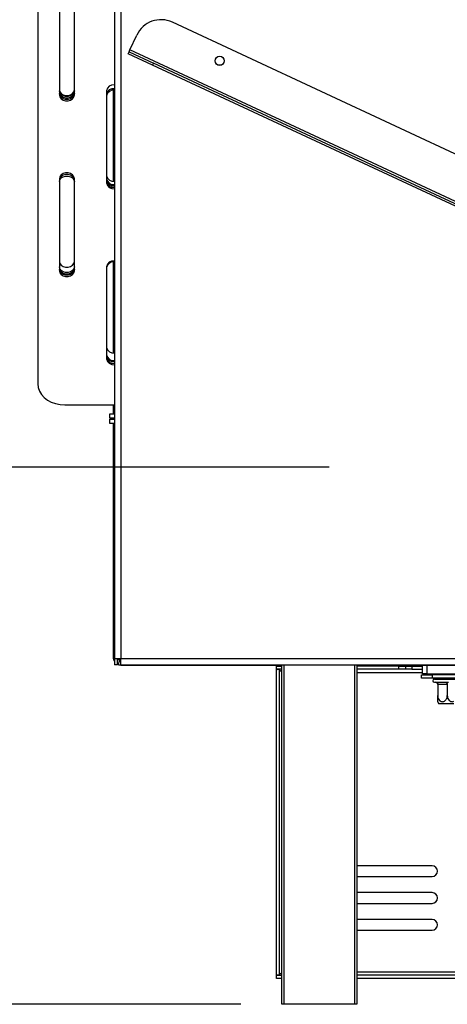
# Model space of a CAD drawing. Units: millimetres. Extents: x 231 to 4914, y 128 to 3787.
# Drawn here: x 3702 to 3901, y 2015 to 2473 of the extents above; entities that cross this region are included whole.
import ezdxf

# ---------------------------------------------------------------- set-up
doc = ezdxf.new("R2010")
doc.units = ezdxf.units.MM
doc.header["$LTSCALE"] = 19
doc.layers.add('FORMAT', color=7, linetype='Continuous')
doc.styles.add('SLDTEXTSTYLE0', font='TXT', dxfattribs={"width": 0.75})
doc.dimstyles.new('SLDDIMSTYLE0', dxfattribs={"dimtxt": 66.5, "dimasz": 62.738, "dimexe": 0, "dimexo": 0.0625, "dimgap": 16.625, "dimtad": 1, "dimrnd": 1e-09, "dimzin": 12, "dimdsep": 46, "dimtxsty": 'SLDTEXTSTYLE0', "dimsah": 1, "dimcen": 0.09, "dimadec": 0, "dimazin": 3, "dimtfac": 1, "dimtofl": 0, "dimtmove": 0, "dimatfit": 3, "dimfxl": 0, "dimfrac": 2, "dimtolj": 1, "dimtzin": 12, "dimarcsym": 0})

# ---------------------------------------------------------------- blocks, each defined once
blk = doc.blocks.new('_D_1')
at = {"layer": 'FORMAT'}
for p, q in [((3395.7, 2276.88), (3395.7, 2297.14)), ((3395.7, 2297.14), (3533.28, 2297.14)), ((3533.28, 2297.14), (3533.28, 2276.88)), ((3846.26, 2264.7), (3613.78, 2264.7)), ((3632.78, 2264.7), (3632.78, 2014.7)), ((3411.29, 2202.75), (3517.69, 2138.91)), ((3395.7, 2043.08), (3395.7, 2022.82)), ((3533.28, 2022.82), (3533.28, 2043.08)), ((3395.7, 2022.82), (3533.28, 2022.82)), ((3805.16, 2014.7), (3613.78, 2014.7))]:
    blk.add_line(p, q, dxfattribs=at)
for points in [[(3632.78, 2264.7), (3623.13, 2201.96), (3642.43, 2201.96)], [(3632.78, 2014.7), (3642.43, 2077.44), (3623.13, 2077.44)]]:
    blk.add_solid(points, dxfattribs=at)
at = {"layer": 'FORMAT', "attachment_point": 1, "rotation": 90, "style": 'SLDTEXTSTYLE0'}
for s, insert, char_height in [('"', (3426.38, 2249.45), 66.5), ('16', (3464.7, 2170.83), 53.2), ('250', (3547.05, 2086.28), 66.5), ('13', (3395.91, 2092.21), 53.2), ('9', (3426.38, 2043.08), 66.5)]:
    blk.add_mtext(s, dxfattribs=dict(at, insert=insert, char_height=char_height))

msp = doc.modelspace()

# ---------------------------------------------------------------- linework, layer by layer
at = {"color": 7, "linetype": 'Continuous', "lineweight": 25}
for p, q in [((3746.262, 2790.202), (3746.262, 2175.702)), ((3749.262, 2790.202), (3749.262, 2175.702)), ((3710.662, 2697.421), (3710.662, 2303.507)), ((3720.662, 2480.963), (3720.662, 2438.062)), ((3727.662, 2438.062), (3727.662, 2480.963)), ((4230.98, 2258.496), (3773.294, 2471.918)), ((3753.513, 2459.075), (3756.683, 2465.872)), ((3752.668, 2457.262), (3753.09, 2458.169)), ((3763.997, 2451.98), (3752.668, 2457.262)), ((3753.09, 2458.169), (3753.513, 2459.075)), ((3753.09, 2458.169), (3764.419, 2452.886)), ((4233.856, 2235.087), (3753.513, 2459.075)), ((3764.419, 2452.886), (3763.997, 2451.98)), ((4222.105, 2239.464), (3764.419, 2452.886)), ((4221.682, 2238.557), (3763.997, 2451.98)), ((3742.662, 2440.012), (3742.662, 2397.111)), ((3745.662, 2440.307), (3745.662, 2397.804)), ((3720.662, 2399.061), (3720.662, 2356.159)), ((3727.662, 2356.159), (3727.662, 2399.061)), ((3742.662, 2358.109), (3742.662, 2315.208)), ((3745.662, 2360.367), (3745.662, 2317.865)), ((3742.662, 2316.512), (3742.677, 2316.26)), ((3723.162, 2293.757), (3746.262, 2293.757)), ((3745.662, 2293.757), (3745.662, 2289.602)), ((3744.162, 2287.602), (3744.162, 2289.602)), ((3744.162, 2289.602), (3746.262, 2289.602)), ((3746.262, 2287.602), (3744.162, 2287.602)), ((3745.662, 2287.602), (3745.662, 2287.102)), ((3744.162, 2285.102), (3744.162, 2287.102)), ((3744.162, 2287.102), (3746.262, 2287.102)), ((3746.262, 2285.102), (3744.162, 2285.102)), ((3745.662, 2285.102), (3745.662, 2176.602)), ((3746.032, 2174.922), (3746.262, 2175.028)), ((3746.262, 2175.702), (3749.262, 2175.702)), ((3746.262, 2175.702), (3746.262, 2172.702)), ((3747.762, 2172.702), (3747.762, 2175.702)), ((3747.982, 2172.972), (3748.822, 2174.787)), ((3748.162, 2175.102), (3748.162, 2175.702)), ((3748.162, 2175.102), (3749.262, 2175.102)), ((3749.262, 2175.702), (4253.862, 2175.702)), ((3749.262, 2172.702), (3749.262, 2175.702)), ((3747.762, 2172.702), (3746.262, 2172.702)), ((3749.262, 2172.702), (4253.862, 2172.702)), ((3749.662, 2172.602), (3824.162, 2172.602)), ((3821.662, 2170.702), (3821.662, 2172.202)), ((3821.662, 2172.202), (3824.162, 2172.202)), ((3824.162, 2170.702), (3821.662, 2170.702)), ((3821.662, 2170.702), (3822.15, 2170.602)), ((3823.162, 2170.602), (3821.662, 2170.602)), ((3821.662, 2028.302), (3821.662, 2170.602)), ((3823.162, 2028.302), (3823.162, 2170.602)), ((3824.162, 2014.702), (3824.162, 2172.702)), ((3859.162, 2172.702), (3859.162, 2014.702)), ((3859.162, 2172.602), (3908.162, 2172.602)), ((3878.662, 2172.202), (3859.162, 2172.202)), ((3878.662, 2170.702), (3859.162, 2170.702)), ((3878.662, 2170.702), (3878.662, 2172.202)), ((3878.662, 2172.202), (3881.662, 2172.202)), ((3881.662, 2170.702), (3878.662, 2170.702)), ((3881.662, 2172.202), (3881.662, 2170.702)), ((3881.662, 2172.202), (3884.662, 2172.202)), ((3884.662, 2170.702), (3881.662, 2170.702)), ((3884.662, 2172.202), (3884.662, 2170.702)), ((3884.662, 2172.202), (3889.662, 2172.202)), ((3884.662, 2170.702), (3889.662, 2170.702)), ((3889.662, 2168.602), (3889.662, 2172.602)), ((3891.662, 2168.602), (3889.662, 2168.602)), ((3891.662, 2172.602), (3891.662, 2168.602)), ((3891.662, 2168.602), (3910.662, 2168.602)), ((3897.262, 2168.602), (3897.262, 2168.102)), ((3889.162, 2168.102), (3894.162, 2168.102)), ((3889.162, 2166.602), (3889.162, 2168.102)), ((3894.162, 2166.602), (3889.162, 2166.602)), ((3911.162, 2168.102), (3894.162, 2168.102)), ((3894.162, 2168.102), (3894.162, 2166.602)), ((3911.162, 2166.602), (3894.162, 2166.602)), ((3895.162, 2166.102), (3907.162, 2166.102)), ((3895.162, 2164.602), (3895.712, 2164.602)), ((3895.712, 2164.602), (3895.857, 2164.613)), ((3895.857, 2164.613), (3896.264, 2164.602)), ((3896.264, 2164.602), (3900.61, 2164.602)), ((3897.262, 2166.602), (3897.262, 2166.102)), ((3900.61, 2164.602), (3901.162, 2164.613)), ((3901.162, 2164.613), (3901.714, 2164.602)), ((3896.712, 2163.602), (3896.712, 2158.502)), ((3896.764, 2163.602), (3896.712, 2163.602)), ((3901.11, 2163.602), (3896.764, 2163.602)), ((3901.162, 2163.602), (3901.11, 2163.602)), ((3901.162, 2163.602), (3901.162, 2158.502)), ((3901.214, 2163.602), (3901.162, 2163.602)), ((3901.162, 2154.602), (3897.308, 2154.602)), ((3904.162, 2154.602), (3901.162, 2154.602)), ((3894.162, 2079.202), (3859.162, 2079.202)), ((3859.162, 2074.202), (3894.162, 2074.202)), ((3894.162, 2066.702), (3859.162, 2066.702)), ((3859.162, 2061.702), (3894.162, 2061.702)), ((3894.162, 2054.202), (3859.162, 2054.202)), ((3859.162, 2049.202), (3894.162, 2049.202)), ((3823.162, 2028.302), (3821.662, 2028.302)), ((3822.238, 2028.302), (3821.662, 2028.202)), ((3821.662, 2026.702), (3821.662, 2028.202)), ((3821.662, 2028.202), (3824.162, 2028.202)), ((3824.162, 2026.702), (3821.662, 2026.702)), ((4123.662, 2028.202), (3859.162, 2028.202)), ((4123.662, 2026.702), (3859.162, 2026.702)), ((3825.162, 2014.702), (3824.162, 2014.702)), ((3858.162, 2014.702), (3825.162, 2014.702)), ((3859.162, 2014.702), (3858.162, 2014.702))]:
    msp.add_line(p, q, dxfattribs=at)
at = {"color": 8, "linetype": 'Continuous', "lineweight": 25}
for p, q in [((3746.262, 2176.602), (3745.662, 2176.602)), ((3749.662, 2172.602), (3749.662, 2172.702)), ((3825.162, 2172.702), (3825.162, 2014.702)), ((3858.162, 2014.702), (3858.162, 2172.702)), ((3859.162, 2169.202), (3889.662, 2169.202)), ((4123.662, 2029.702), (3859.162, 2029.702))]:
    msp.add_line(p, q, dxfattribs=at)
at = {"color": 7, "linetype": 'Continuous', "lineweight": 25, "flags": 128}
for points in [[(3720.662, 2440.411), (3720.873, 2439.5), (3721.481, 2438.698), (3722.412, 2438.103), (3723.554, 2437.787), (3724.77, 2437.787), (3725.912, 2438.103), (3726.843, 2438.698), (3727.451, 2439.5), (3727.662, 2440.411)], [(3727.662, 2439.992), (3727.451, 2439.058), (3726.843, 2438.237), (3725.912, 2437.627), (3724.77, 2437.303), (3723.554, 2437.303), (3722.412, 2437.627), (3721.481, 2438.237), (3720.873, 2439.058), (3720.662, 2439.992)], [(3720.662, 2439.366), (3720.873, 2438.432), (3721.481, 2437.611), (3722.412, 2437.001), (3723.554, 2436.677), (3724.77, 2436.677), (3725.912, 2437.001), (3726.843, 2437.611), (3727.451, 2438.432), (3727.662, 2439.366)], [(3727.662, 2438.688), (3727.451, 2437.754), (3726.843, 2436.933), (3725.912, 2436.323), (3724.77, 2435.999), (3723.554, 2435.999), (3722.412, 2436.323), (3721.481, 2436.933), (3720.873, 2437.754), (3720.662, 2438.688)], [(3720.662, 2438.062), (3720.873, 2437.128), (3721.481, 2436.307), (3722.412, 2435.698), (3723.554, 2435.373), (3724.77, 2435.373), (3725.912, 2435.698), (3726.843, 2436.307), (3727.451, 2437.128), (3727.662, 2438.062)], [(3727.662, 2399.061), (3727.451, 2399.994), (3726.843, 2400.816), (3725.912, 2401.425), (3724.77, 2401.749), (3723.554, 2401.749), (3722.412, 2401.425), (3721.481, 2400.816), (3720.873, 2399.994), (3720.662, 2399.061)], [(3727.662, 2398.348), (3727.451, 2399.259), (3726.843, 2400.061), (3725.912, 2400.656), (3724.77, 2400.972), (3723.554, 2400.972), (3722.412, 2400.656), (3721.481, 2400.061), (3720.873, 2399.259), (3720.662, 2398.348)], [(3720.662, 2397.7), (3720.873, 2398.611), (3721.481, 2399.412), (3722.412, 2400.007), (3723.554, 2400.324), (3724.77, 2400.324), (3725.912, 2400.007), (3726.843, 2399.412), (3727.451, 2398.611), (3727.662, 2397.7)], [(3720.662, 2360.472), (3720.873, 2359.561), (3721.481, 2358.759), (3722.412, 2358.164), (3723.554, 2357.848), (3724.77, 2357.848), (3725.912, 2358.164), (3726.843, 2358.759), (3727.451, 2359.561), (3727.662, 2360.472)], [(3727.662, 2358.089), (3727.451, 2357.155), (3726.843, 2356.334), (3725.912, 2355.724), (3724.77, 2355.4), (3723.554, 2355.4), (3722.412, 2355.724), (3721.481, 2356.334), (3720.873, 2357.155), (3720.662, 2358.089)], [(3720.662, 2357.463), (3720.873, 2356.529), (3721.481, 2355.708), (3722.412, 2355.099), (3723.554, 2354.774), (3724.77, 2354.774), (3725.912, 2355.099), (3726.843, 2355.708), (3727.451, 2356.529), (3727.662, 2357.463)], [(3727.662, 2356.785), (3727.451, 2355.851), (3726.843, 2355.03), (3725.912, 2354.421), (3724.77, 2354.096), (3723.554, 2354.096), (3722.412, 2354.421), (3721.481, 2355.03), (3720.873, 2355.851), (3720.662, 2356.785)], [(3720.662, 2356.159), (3720.873, 2355.225), (3721.481, 2354.404), (3722.412, 2353.795), (3723.554, 2353.471), (3724.77, 2353.471), (3725.912, 2353.795), (3726.843, 2354.404), (3727.451, 2355.225), (3727.662, 2356.159)], [(3710.662, 2303.507), (3710.852, 2301.814), (3711.416, 2300.173), (3712.337, 2298.632), (3713.587, 2297.24), (3715.127, 2296.038), (3716.912, 2295.063), (3718.887, 2294.345), (3720.992, 2293.905), (3723.162, 2293.757)], [(3896.264, 2164.602), (3896.361, 2164.583), (3896.455, 2164.526), (3896.542, 2164.434), (3896.617, 2164.309), (3896.68, 2164.158), (3896.726, 2163.985), (3896.754, 2163.797), (3896.764, 2163.602)], [(3900.61, 2164.602), (3900.708, 2164.583), (3900.802, 2164.526), (3900.888, 2164.434), (3900.964, 2164.309), (3901.026, 2164.158), (3901.072, 2163.985), (3901.101, 2163.797), (3901.11, 2163.602)]]:
    msp.add_lwpolyline(points, dxfattribs=at)
at = {"color": 7, "linetype": 'Continuous', "lineweight": 25}
for radius in [2.15, 2.1]:
    msp.add_circle((3795.259, 2453.952), radius, dxfattribs=at)
for centre, radius, start, end in [((3768.011, 2460.59), 12.5, 65, 155), ((3745.846, 2439.551), 3.217, 82.56073, 171.76714), ((3745.822, 2437.811), 3.201, 82.10226, 170.89139), ((3745.881, 2437.083), 3.272, 83.31847, 169.67518), ((3745.881, 2401.028), 3.272, 190.32482, 276.68153), ((3745.846, 2399.501), 3.217, 188.23286, 277.43927), ((3745.901, 2398.948), 3.282, 189.34897, 276.32317), ((3745.846, 2398.197), 3.217, 188.23286, 277.43927), ((3745.901, 2397.644), 3.282, 189.34897, 276.32317), ((3745.846, 2357.649), 3.217, 82.56073, 171.76714), ((3745.881, 2357.144), 3.272, 83.31847, 169.67518), ((3745.881, 2321.089), 3.272, 190.32482, 276.68153), ((3745.846, 2317.598), 3.217, 188.23286, 277.43927), ((3745.881, 2317.092), 3.272, 190.32482, 276.68153), ((3745.846, 2316.294), 3.217, 188.23286, 277.43927), ((3745.901, 2315.741), 3.282, 189.34897, 276.32317), ((3749.662, 2176.602), 4, 180, 204.83963), ((3749.662, 2176.602), 4, 245.16037, 270), ((3749.662, 2176.602), 2, 245.16037, 258.46304), ((3895.162, 2165.352), 0.75, 90, 270), ((3895.712, 2163.602), 1, 46.31458, 90), ((3902.586, 2158.502), 6.562, 206.46882, 216.46229), ((3894.162, 2076.702), 2.5, 270, 90), ((3894.162, 2064.202), 2.5, 270, 90), ((3894.162, 2051.702), 2.5, 270, 90)]:
    msp.add_arc(centre, radius, start, end, dxfattribs=at)
for points, knots in [([(3746.262, 2174.497), (3746.258, 2174.503), (3746.217, 2174.563), (3746.167, 2174.657), (3746.077, 2174.822), (3746.051, 2174.881), (3746.032, 2174.922)], [0, 0, 0, 0, 0.0267001, 0.25872, 0.4926122, 1, 1, 1, 1]), ([(3747.982, 2172.972), (3747.943, 2172.99), (3747.894, 2173.012), (3747.785, 2173.071), (3747.762, 2173.083)], [0, 0, 0, 0, 0.795843, 1, 1, 1, 1]), ([(3748.162, 2175.28), (3748.159, 2175.284), (3748.125, 2175.32), (3748.07, 2175.391), (3748.003, 2175.483), (3747.931, 2175.597), (3747.889, 2175.677), (3747.878, 2175.7), (3747.875, 2175.706)], [0, 0, 0, 0, 0.0170552, 0.1682934, 0.3206269, 0.4835256, 0.8690187, 1, 1, 1, 1]), ([(3748.822, 2174.787), (3748.802, 2174.796), (3748.768, 2174.812), (3748.657, 2174.871), (3748.542, 2174.944), (3748.45, 2175.011), (3748.379, 2175.065), (3748.344, 2175.099), (3748.34, 2175.102)], [0, 0, 0, 0, 0.3655625, 0.6482328, 0.767217, 0.8781376, 0.9880014, 1, 1, 1, 1]), ([(3824.162, 2169.507), (3824.137, 2169.522), (3823.92, 2169.654), (3823.58, 2169.902), (3823.229, 2170.252), (3823.184, 2170.486), (3823.162, 2170.602)], [0, 0, 0, 0, 0.0412144, 0.3608096, 0.6804048, 1, 1, 1, 1]), ([(3823.436, 2170.081), (3823.444, 2170.077), (3823.688, 2169.959), (3823.929, 2169.757), (3824.162, 2169.563)], [0, 0, 0, 0, 0.0330895, 1, 1, 1, 1]), ([(3895.857, 2164.613), (3895.859, 2164.612), (3895.924, 2164.6), (3896.092, 2164.55), (3896.332, 2164.412), (3896.544, 2164.183), (3896.685, 2163.908), (3896.703, 2163.704), (3896.712, 2163.602)], [0, 0, 0, 0, 0.0040438, 0.1483003, 0.3915115, 0.602217, 0.8008798, 1, 1, 1, 1]), ([(3896.712, 2158.502), (3896.739, 2158.163), (3896.791, 2157.484), (3897.216, 2156.56), (3897.853, 2155.875), (3898.611, 2155.552), (3899.331, 2155.578), (3899.966, 2155.866), (3900.515, 2156.384), (3900.943, 2157.132), (3901.14, 2157.882), (3901.157, 2158.357), (3901.162, 2158.502)], [0, 0, 0, 0, 0.1179644, 0.2361158, 0.3557859, 0.4613757, 0.5531459, 0.6401013, 0.7318599, 0.8343366, 0.9491938, 1, 1, 1, 1]), ([(3896.712, 2155.578), (3896.712, 2155.606), (3896.712, 2155.663), (3896.712, 2156.089), (3896.712, 2156.723), (3896.712, 2157.555), (3896.712, 2158.185), (3896.712, 2158.502)], [0, 0, 0, 0, 0.1829529, 0.3678677, 0.5609172, 0.7786711, 1, 1, 1, 1]), ([(3901.162, 2158.502), (3901.189, 2158.163), (3901.241, 2157.484), (3901.666, 2156.561), (3902.304, 2155.873), (3903.059, 2155.559), (3903.706, 2155.556), (3904.038, 2155.728), (3904.162, 2155.793)], [0, 0, 0, 0, 0.1941733, 0.3886545, 0.5856354, 0.7594397, 0.9104966, 1, 1, 1, 1]), ([(3823.162, 2028.302), (3823.19, 2028.433), (3823.243, 2028.681), (3823.634, 2029.045), (3823.965, 2029.28), (3824.16, 2029.398), (3824.162, 2029.399)], [0, 0, 0, 0, 0.3574277, 0.6768689, 0.9962167, 1, 1, 1, 1]), ([(3824.162, 2029.318), (3824.099, 2029.268), (3823.872, 2029.089), (3823.637, 2028.955), (3823.468, 2028.858)], [0, 0, 0, 0, 0.27909386, 1, 1, 1, 1])]:
    msp.add_open_spline(points, degree=3, knots=knots, dxfattribs=at)

# ---------------------------------------------------------------- dimensions: what is measured, and where the dimension line sits
at = {"layer": 'FORMAT'}
dim = msp.add_linear_dim(base=(3632.778, 2014.702), p1=(3865.262, 2264.702), p2=(3824.162, 2014.702), angle=90, dimstyle='SLDDIMSTYLE0', dxfattribs=at)
dim.commit()
dim.dimension.update_dxf_attribs({"geometry": '_D_1', "text_midpoint": (3632.778, 2159.98), "dimtype": 160})

doc.saveas('drawing.dxf')
